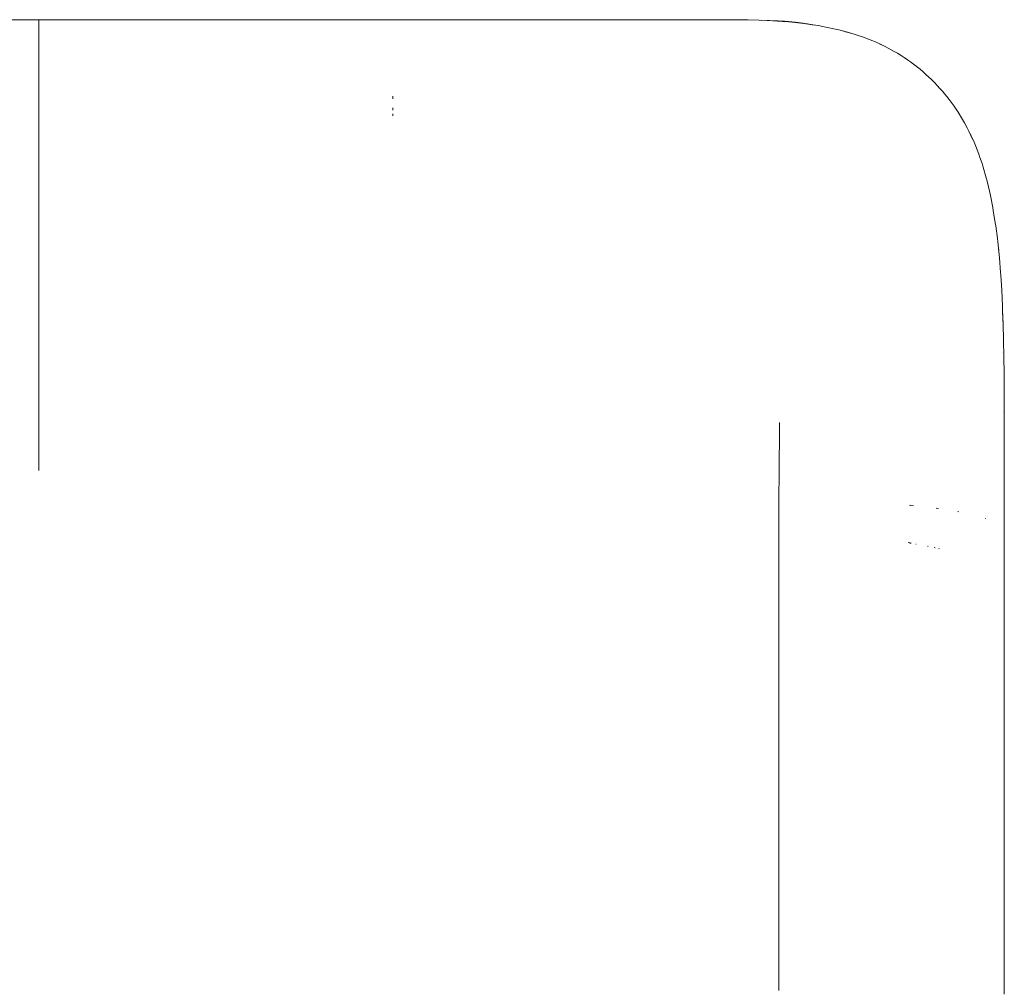
# Paper-space layout 'Sht-3' of a CAD drawing. Units: millimetres. Extents: x -2047 to 2033, y -3239 to 4761.
# Drawn here: x -13 to 293, y 2460 to 2761 of the extents above; entities that cross this region are included whole.
import ezdxf

# ---------------------------------------------------------------- set-up
doc = ezdxf.new("R2010")
doc.units = ezdxf.units.MM
for name, color, linetype, lineweight in [('EF-Slide-1200 Wave-Slide', 7, 'Continuous', 5), ('Equipment-2D', 7, 'Continuous', 5), ('Working-None', 7, 'Continuous', 5)]:
    doc.layers.add(name, color=color, linetype=linetype, lineweight=lineweight)

# ---------------------------------------------------------------- blocks, each defined once
blk = doc.blocks.new('Group')
at = {"layer": 'EF-Slide-1200 Wave-Slide', "color": 250, "linetype": 'Continuous', "lineweight": 18, "true_color": 0x111111, "transparency": 33554687}
for p, q in [((-223.63, 2761.28), (210.44, 2761.28)), ((-6.6, 2761.28), (-6.6, 2761.24)), ((-6.6, 2761.24), (-6.6, 2761.28)), ((-6.6, 2761.24), (-6.6, 2761.15)), ((-6.6, 2761.15), (-6.6, 2761.24)), ((-6.6, 2761.15), (-6.6, 2761)), ((-6.6, 2761), (-6.6, 2761.15)), ((-6.6, 2761), (-6.6, 2760.79)), ((-6.6, 2760.79), (-6.6, 2761)), ((-6.6, 2760.79), (-6.6, 2760.53)), ((-6.6, 2760.53), (-6.6, 2760.79)), ((210.04, 2761.28), (210.61, 2761.28)), ((210.61, 2761.28), (213.77, 2761.24)), ((213.77, 2761.24), (217.22, 2761.15)), ((217.22, 2761.15), (220.49, 2760.99)), ((220.49, 2760.99), (218.04, 2761.11)), ((218.08, 2761.11), (221.35, 2760.97)), ((221.35, 2760.97), (224.49, 2760.75)), ((224.49, 2760.75), (225.38, 2760.69)), ((225.38, 2760.69), (228.4, 2760.41)), ((-6.6, 2760.53), (-6.6, 2760.21)), ((-6.6, 2760.21), (-6.6, 2760.53)), ((-6.6, 2760.21), (-6.6, 2759.84)), ((-6.6, 2759.84), (-6.6, 2760.21)), ((-6.6, 2759.84), (-6.6, 2759.42)), ((-6.6, 2759.42), (-6.6, 2759.84)), ((-6.6, 2759.42), (-6.6, 2758.94)), ((-6.6, 2758.94), (-6.6, 2759.42)), ((-6.6, 2758.94), (-6.6, 2758.41)), ((-6.6, 2758.41), (-6.6, 2758.94)), ((-6.6, 2758.41), (-6.6, 2757.83)), ((-6.6, 2757.83), (-6.6, 2758.41)), ((-6.6, 2757.83), (-6.6, 2757.2)), ((-6.6, 2757.2), (-6.6, 2757.83)), ((228.4, 2760.41), (229.32, 2760.31)), ((229.32, 2760.31), (232.21, 2759.95)), ((232.21, 2759.95), (233.16, 2759.81)), ((233.16, 2759.81), (235.55, 2759.44)), ((235.55, 2759.44), (237, 2759.17)), ((237, 2759.17), (238, 2758.99)), ((238, 2758.99), (240.98, 2758.32)), ((240.98, 2758.32), (241.99, 2758.1)), ((241.99, 2758.1), (242.8, 2757.89)), ((242.8, 2757.89), (243.81, 2757.62)), ((243.81, 2757.62), (246.43, 2756.87)), ((-6.6, 2757.2), (-6.6, 2756.52)), ((-6.6, 2756.52), (-6.6, 2757.2)), ((-6.6, 2756.52), (-6.6, 2755.8)), ((-6.6, 2755.8), (-6.6, 2756.52)), ((-6.6, 2755.8), (-6.6, 2755.03)), ((-6.6, 2755.03), (-6.6, 2755.8)), ((-6.6, 2755.03), (-6.6, 2754.21)), ((-6.6, 2754.21), (-6.6, 2755.03)), ((246.43, 2756.87), (247.44, 2756.55)), ((247.44, 2756.55), (249.94, 2755.72)), ((249.94, 2755.72), (250.96, 2755.35)), ((250.96, 2755.35), (252.58, 2754.7)), ((252.58, 2754.7), (253.6, 2754.28)), ((-6.6, 2754.21), (-6.6, 2753.35)), ((-6.6, 2753.35), (-6.6, 2754.21)), ((-6.6, 2753.35), (-6.6, 2752.45)), ((-6.6, 2752.45), (-6.6, 2753.35)), ((-6.6, 2752.45), (-6.6, 2751.51)), ((-6.6, 2751.51), (-6.6, 2752.45)), ((-6.6, 2751.51), (-6.6, 2750.53)), ((-6.6, 2750.53), (-6.6, 2751.51)), ((253.6, 2754.28), (255.36, 2753.45)), ((255.36, 2753.45), (254.6, 2753.81)), ((254.91, 2753.67), (256.38, 2752.99)), ((256.38, 2752.99), (257.37, 2752.47)), ((257.37, 2752.47), (259.25, 2751.44)), ((259.25, 2751.44), (260.24, 2750.87)), ((-6.6, 2750.53), (-6.6, 2749.51)), ((-6.6, 2749.51), (-6.6, 2750.53)), ((-6.6, 2749.51), (-6.6, 2748.46)), ((-6.6, 2748.46), (-6.6, 2749.51)), ((-6.6, 2748.46), (-6.6, 2747.38)), ((-6.6, 2747.38), (-6.6, 2748.46)), ((260.24, 2750.87), (261.34, 2750.18)), ((261.34, 2750.18), (262.3, 2749.57)), ((262.3, 2749.57), (263.37, 2748.83)), ((263.37, 2748.83), (264.31, 2748.18)), ((-6.6, 2747.38), (-6.6, 2746.27)), ((-6.6, 2746.27), (-6.6, 2747.38)), ((-6.6, 2746.27), (-6.6, 2745.13)), ((-6.6, 2745.13), (-6.6, 2746.27)), ((264.31, 2748.18), (265.22, 2747.48)), ((265.22, 2747.48), (267.26, 2745.88)), ((267.26, 2745.88), (268.14, 2745.14)), ((-6.6, 2745.13), (-6.6, 2743.96)), ((-6.6, 2743.96), (-6.6, 2745.13)), ((-6.6, 2743.96), (-6.6, 2742.77)), ((-6.6, 2742.77), (-6.6, 2743.96)), ((-6.6, 2742.77), (-6.6, 2741.56)), ((-6.6, 2741.56), (-6.6, 2742.77)), ((268.14, 2745.14), (268.99, 2744.36)), ((268.99, 2744.36), (270.9, 2742.6)), ((270.9, 2742.6), (271.71, 2741.78)), ((-6.6, 2741.56), (-6.6, 2740.33)), ((-6.6, 2740.33), (-6.6, 2741.56)), ((-6.6, 2740.33), (-6.6, 2739.08)), ((-6.6, 2739.08), (-6.6, 2740.33)), ((271.71, 2741.78), (273.45, 2739.88)), ((273.45, 2739.88), (272.48, 2740.93)), ((273.24, 2740.11), (274.23, 2739.04)), ((-6.6, 2739.08), (-6.6, 2737.82)), ((-6.6, 2737.82), (-6.6, 2739.08)), ((-6.6, 2737.82), (-6.6, 2736.55)), ((-6.6, 2736.55), (-6.6, 2737.82)), ((-6.6, 2736.55), (-6.6, 2735.27)), ((-6.6, 2735.27), (-6.6, 2736.55)), ((103.42, 2737.49), (103.42, 2736.68)), ((103.42, 2736.68), (103.42, 2737.49)), ((274.23, 2739.04), (274.97, 2738.16)), ((274.97, 2738.16), (275.59, 2737.4)), ((275.59, 2737.4), (276.28, 2736.49)), ((276.28, 2736.49), (277.83, 2734.37)), ((-6.6, 2735.27), (-6.6, 2733.97)), ((-6.6, 2733.97), (-6.6, 2735.27)), ((-6.6, 2733.97), (-6.6, 2732.68)), ((-6.6, 2732.68), (-6.6, 2733.97)), ((103.41, 2733.18), (103.41, 2733.84)), ((103.41, 2733.84), (103.41, 2733.18)), ((103.41, 2733.18), (103.41, 2733.84)), ((277.83, 2734.37), (278.49, 2733.44)), ((278.49, 2733.44), (279.09, 2732.48)), ((-6.6, 2731.38), (-6.6, 2732.68)), ((-6.6, 2732.68), (-6.6, 2731.38)), ((-6.6, 2731.38), (-6.6, 2621.11)), ((-6.6, 2621.11), (-6.6, 2731.38)), ((103.4, 2731.38), (103.4, 2732.01)), ((103.4, 2732.01), (103.4, 2731.38)), ((279.09, 2732.48), (280.49, 2730.22)), ((280.49, 2730.22), (281.06, 2729.24)), ((281.06, 2729.24), (281.9, 2727.67)), ((281.9, 2727.67), (282.42, 2726.67)), ((282.42, 2726.67), (283.58, 2724.16)), ((283.58, 2724.16), (282.89, 2725.65)), ((283.11, 2725.18), (284.06, 2723.16)), ((284.06, 2723.16), (284.48, 2722.14)), ((284.48, 2722.14), (285.51, 2719.47)), ((285.51, 2719.47), (285.88, 2718.46)), ((285.88, 2718.46), (286.42, 2716.85)), ((286.42, 2716.85), (286.75, 2715.83)), ((286.75, 2715.83), (286.87, 2715.42)), ((286.87, 2715.42), (287.81, 2712.07)), ((287.81, 2712.07), (288.09, 2711.07)), ((288.09, 2711.07), (288.91, 2707.57)), ((288.91, 2707.57), (289.14, 2706.57)), ((289.14, 2706.57), (289.85, 2702.92)), ((289.85, 2702.92), (290.03, 2701.95)), ((290.03, 2701.95), (290.64, 2698.14)), ((290.64, 2698.14), (290.78, 2697.2)), ((290.78, 2697.2), (291.31, 2693.24)), ((291.31, 2693.24), (291.74, 2689.1)), ((291.74, 2689.1), (291.4, 2692.32)), ((291.6, 2690.49), (291.84, 2688.22)), ((291.84, 2688.22), (291.93, 2687.25)), ((291.93, 2687.25), (292.29, 2682.68)), ((292.29, 2682.68), (292.35, 2681.84)), ((292.35, 2681.84), (292.64, 2677.17)), ((292.64, 2677.17), (292.87, 2672.36)), ((292.87, 2672.36), (293.04, 2667.41)), ((293.04, 2667.41), (292.9, 2671.6)), ((292.93, 2670.52), (293.08, 2666.7)), ((293.08, 2666.7), (293.21, 2661.67)), ((293.21, 2661.67), (293.31, 2656.51)), ((293.31, 2656.51), (293.37, 2651.22)), ((293.37, 2651.22), (293.37, 2650.63)), ((293.37, 2650.63), (293.42, 2645.19)), ((293.42, 2645.19), (293.44, 2639.62)), ((293.44, 2639.62), (293.45, 2633.97)), ((223.54, 2632.46), (223.55, 2636.02)), ((223.54, 2630.23), (223.54, 2632.46)), ((293.44, 2628.26), (293.45, 2633.19)), ((293.45, 2633.97), (293.45, 2633.19)), ((293.45, 2633.19), (293.45, 2573.69)), ((223.51, 2624.78), (223.54, 2630.23)), ((293.43, 2622.48), (293.44, 2628.26)), ((223.46, 2618.86), (223.51, 2624.78)), ((293.41, 2619.57), (293.43, 2622.48)), ((293.43, 2622.48), (293.41, 2619.57)), ((293.41, 2619.57), (293.43, 2622.48)), ((223.41, 2613.86), (223.46, 2618.86)), ((293.41, 2617.22), (293.4, 2616.85)), ((293.4, 2616.85), (293.41, 2617.22)), ((293.4, 2616.15), (293.41, 2617.21)), ((223.41, 2613.84), (223.41, 2613.86)), ((223.41, 2613.78), (223.41, 2613.84)), ((223.41, 2613.73), (223.41, 2613.78)), ((223.41, 2613.66), (223.41, 2613.73)), ((223.41, 2613.58), (223.41, 2613.66)), ((293.4, 2616.21), (293.4, 2616.15)), ((293.4, 2616.15), (293.4, 2616.15)), ((293.4, 2616.15), (293.4, 2616.15)), ((293.4, 2615.72), (293.4, 2615.61)), ((293.4, 2615.72), (293.4, 2615.61)), ((293.4, 2615.61), (293.45, 2573.69)), ((223.4, 2612.54), (223.41, 2612.76)), ((223.4, 2612.21), (223.4, 2612.54)), ((223.4, 2611.76), (223.4, 2612.21)), ((223.4, 2611.11), (223.4, 2611.76)), ((223.4, 2610.33), (223.4, 2611.11)), ((223.41, 2613.5), (223.41, 2613.58)), ((223.41, 2613.41), (223.41, 2613.5)), ((223.41, 2613.3), (223.41, 2613.41)), ((223.41, 2613.17), (223.41, 2613.3)), ((223.41, 2613.02), (223.41, 2613.17)), ((223.41, 2612.97), (223.41, 2613.02)), ((223.41, 2612.79), (223.41, 2612.97)), ((223.41, 2612.76), (223.41, 2612.79)), ((223.4, 2573.79), (223.4, 2610.33)), ((264.17, 2610.29), (263.95, 2610.32)), ((263.95, 2610.32), (264.17, 2610.29)), ((265.18, 2610.17), (264.17, 2610.29)), ((264.17, 2610.29), (265.18, 2610.17)), ((272.98, 2609.35), (272.26, 2609.45)), ((272.26, 2609.45), (272.98, 2609.35)), ((279.27, 2608.29), (278.97, 2608.35)), ((278.97, 2608.35), (279.27, 2608.29)), ((287.57, 2606.16), (287.46, 2606.2)), ((287.46, 2606.2), (287.57, 2606.16)), ((264.08, 2598.6), (263.53, 2598.7)), ((263.53, 2598.7), (264.08, 2598.6)), ((264.18, 2598.58), (264.08, 2598.6)), ((264.08, 2598.6), (264.18, 2598.58)), ((264.29, 2598.57), (264.18, 2598.58)), ((264.18, 2598.58), (264.29, 2598.57)), ((264.37, 2598.55), (264.29, 2598.57)), ((264.29, 2598.57), (264.37, 2598.55)), ((264.53, 2598.52), (264.37, 2598.55)), ((264.37, 2598.55), (264.53, 2598.52)), ((266.07, 2598.25), (265.98, 2598.26)), ((265.98, 2598.26), (266.07, 2598.25)), ((269.78, 2597.53), (269.6, 2597.57)), ((269.6, 2597.57), (269.78, 2597.53)), ((271.95, 2597.08), (271.6, 2597.15)), ((271.6, 2597.15), (271.95, 2597.08)), ((273.22, 2596.81), (273.09, 2596.83)), ((273.09, 2596.83), (273.22, 2596.81)), ((223.4, 2559.92), (223.4, 2573.79)), ((293.45, 2573.69), (293.45, 2554.58)), ((223.4, 2554.72), (223.4, 2559.92)), ((223.4, 2551.92), (223.4, 2554.72)), ((293.45, 2554.58), (293.45, 2546.62)), ((223.4, 2546.84), (223.4, 2551.92)), ((223.4, 2544.38), (223.4, 2546.84)), ((293.45, 2546.62), (293.45, 2538.63)), ((223.4, 2538.94), (223.4, 2544.38)), ((223.4, 2536.99), (223.4, 2538.94)), ((293.45, 2538.63), (293.45, 2522.6)), ((223.4, 2523.08), (223.4, 2536.99)), ((223.4, 2521.64), (223.4, 2523.08)), ((293.45, 2522.6), (293.45, 2506.53)), ((223.4, 2513.45), (223.4, 2521.64)), ((223.4, 2507.17), (223.4, 2513.45)), ((223.4, 2506.42), (223.4, 2507.17)), ((293.45, 2506.53), (293.45, 2490.44)), ((223.4, 2489.93), (223.4, 2506.42)), ((223.4, 2475.34), (223.4, 2489.93)), ((293.45, 2490.44), (293.45, 2474.36)), ((223.4, 2466.57), (223.4, 2475.34)), ((293.45, 2474.36), (293.45, 2458.33)), ((223.4, 2460.8), (223.4, 2466.57)), ((223.4, 2459.48), (223.4, 2460.8))]:
    blk.add_line(p, q, dxfattribs=at)
at = {"layer": 'Equipment-2D', "color": 7, "linetype": 'Continuous', "lineweight": 5, "transparency": 33554687}
for p, q in [((221.69, 2760.95), (221.72, 2760.95)), ((221.72, 2760.95), (221.96, 2760.94)), ((221.96, 2760.94), (222.19, 2760.92)), ((222.19, 2760.92), (222.43, 2760.91)), ((222.43, 2760.91), (222.66, 2760.9)), ((222.66, 2760.9), (222.9, 2760.89)), ((222.9, 2760.89), (223.14, 2760.88)), ((223.14, 2760.88), (223.38, 2760.87)), ((223.38, 2760.87), (223.63, 2760.86)), ((223.63, 2760.86), (223.87, 2760.85)), ((223.87, 2760.85), (224.11, 2760.83)), ((224.11, 2760.83), (224.36, 2760.82)), ((224.36, 2760.82), (224.61, 2760.8)), ((224.61, 2760.8), (224.85, 2760.79)), ((224.85, 2760.79), (225.1, 2760.77)), ((225.1, 2760.77), (225.35, 2760.75)), ((225.35, 2760.75), (225.6, 2760.73)), ((225.6, 2760.73), (225.86, 2760.71)), ((225.86, 2760.71), (226.11, 2760.69)), ((226.11, 2760.69), (226.37, 2760.67)), ((226.37, 2760.67), (226.62, 2760.65)), ((226.62, 2760.65), (226.88, 2760.63)), ((226.88, 2760.63), (227.14, 2760.6)), ((227.14, 2760.6), (227.4, 2760.58)), ((227.4, 2760.58), (227.66, 2760.55)), ((227.66, 2760.55), (227.92, 2760.52)), ((227.92, 2760.52), (228.18, 2760.49)), ((228.18, 2760.49), (228.45, 2760.46)), ((228.45, 2760.46), (228.71, 2760.43)), ((228.71, 2760.43), (228.98, 2760.4)), ((228.98, 2760.4), (229.25, 2760.37)), ((229.25, 2760.37), (229.52, 2760.34)), ((229.52, 2760.34), (229.79, 2760.3)), ((229.79, 2760.3), (230.06, 2760.27)), ((230.06, 2760.27), (230.33, 2760.23)), ((230.33, 2760.23), (230.6, 2760.2)), ((230.6, 2760.2), (230.88, 2760.16)), ((230.88, 2760.16), (231.15, 2760.12)), ((231.15, 2760.12), (231.43, 2760.08)), ((231.43, 2760.08), (231.71, 2760.04)), ((231.71, 2760.04), (231.99, 2760)), ((231.99, 2760), (232.27, 2759.96)), ((232.27, 2759.96), (232.55, 2759.91)), ((232.55, 2759.91), (232.83, 2759.87)), ((232.83, 2759.87), (233.12, 2759.82)), ((233.12, 2759.82), (233.4, 2759.78)), ((233.4, 2759.78), (233.69, 2759.73)), ((233.69, 2759.73), (233.98, 2759.68)), ((233.98, 2759.68), (233.99, 2759.68)), ((243.61, 2757.67), (243.74, 2757.64)), ((243.74, 2757.64), (244.05, 2757.55)), ((244.05, 2757.55), (244.36, 2757.47)), ((244.36, 2757.47), (244.67, 2757.38)), ((244.67, 2757.38), (244.98, 2757.29)), ((244.98, 2757.29), (245.29, 2757.2)), ((245.29, 2757.2), (245.59, 2757.11)), ((245.59, 2757.11), (245.7, 2757.08)), ((247.42, 2756.54), (247.43, 2756.53)), ((248.34, 2756.22), (248.34, 2756.22)), ((292.39, 2676.98), (292.39, 2676.95)), ((292.93, 2663.27), (292.93, 2663.26)), ((293.02, 2657.95), (293.02, 2657.94)), ((293.17, 2639.15), (293.17, 2639.14))]:
    blk.add_line(p, q, dxfattribs=at)

psp = doc.layouts.new('Sht-3')

# ---------------------------------------------------------------- block references
at = {"layer": 'Working-None'}
psp.add_blockref('Group', (0, 0), dxfattribs=at)

doc.saveas('drawing.dxf')
